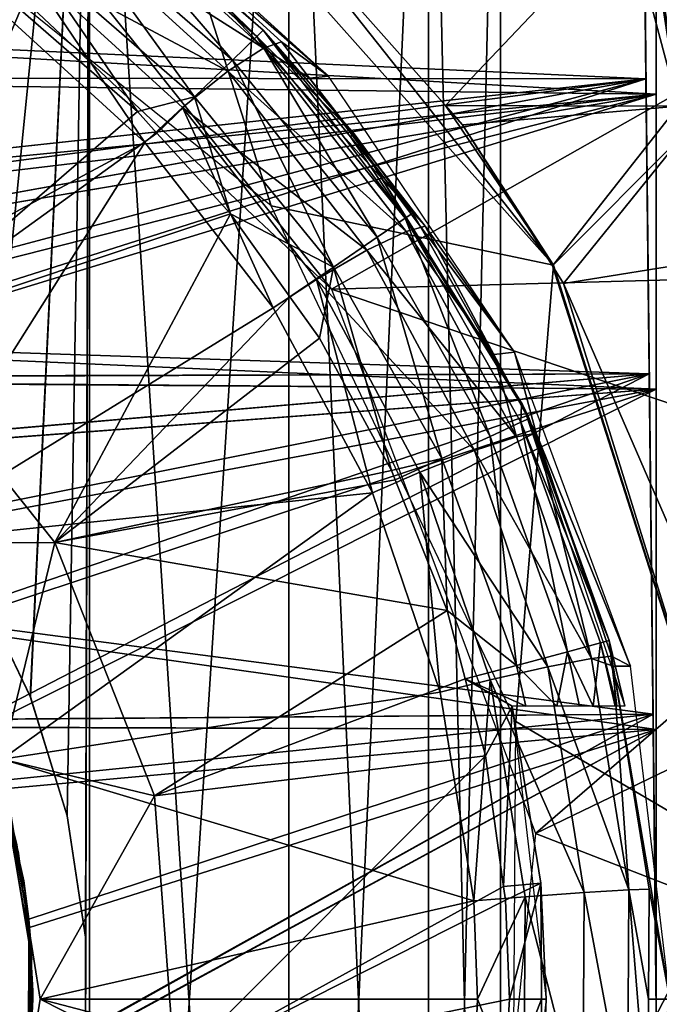
# Model space of a CAD drawing. Units: metres. Extents: x -0.056 to 0.136, y -0.208 to 0.091.
# Drawn here: x 0.01 to 0.019, y 0 to 0.013 of the extents above; entities that cross this region are included whole.
import ezdxf

# ---------------------------------------------------------------- set-up
doc = ezdxf.new("R2010")
doc.units = ezdxf.units.M
for name, color, linetype in [('Object_03', 8, 'CONTINUOUS'), ('Object_08', 8, 'CONTINUOUS'), ('Object_09', 8, 'CONTINUOUS'), ('Object_87', 8, 'CONTINUOUS'), ('Object_89', 8, 'CONTINUOUS')]:
    doc.layers.add(name, color=color, linetype=linetype)

msp = doc.modelspace()

# ---------------------------------------------------------------- linework, layer by layer
at = {"layer": 'Object_03'}
for points in [[(0.0079, 0.02095, 0.499297), (0.0079, 0.008009, 0.499297), (0.011273, 0.02095, 0.496969)], [(0.011273, 0.02095, 0.496969), (0.0079, 0.008009, 0.499297), (0.008902, 0.006879, 0.498727)], [(0.011273, 0.02095, 0.47152), (0.008902, 0.006879, 0.469761), (0.0079, 0.02095, 0.469192)], [(0.011273, 0.02095, 0.496969), (0.008902, 0.006879, 0.498727), (0.009743, 0.005625, 0.498176)], [(0.011273, 0.02095, 0.47152), (0.009743, 0.005625, 0.470313), (0.008902, 0.006879, 0.469761)], [(0.009743, 0.005625, 0.498176), (0.010463, 0.004134, 0.497643), (0.011273, 0.02095, 0.496969)], [(0.010467, 0.004125, 0.470849), (0.009743, 0.005625, 0.470313), (0.011273, 0.02095, 0.47152)], [(0.011273, 0.02095, 0.496969), (0.010463, 0.004134, 0.497643), (0.010968, 0.002503, 0.497233)], [(0.011273, 0.02095, 0.47152), (0.010968, 0.002503, 0.471256), (0.010467, 0.004125, 0.470849)], [(0.011273, 0.02095, 0.496969), (0.010968, 0.002503, 0.497233), (0.011218, 0.00085, 0.497018)], [(0.011273, 0.02095, 0.47152), (0.011218, 0.000849, 0.471471), (0.010968, 0.002503, 0.471256)], [(0.011218, 0.00085, 0.497018), (0.011219, -0.000841, 0.497017), (0.011273, 0.02095, 0.496969)], [(0.011219, -0.000841, 0.471472), (0.011218, 0.000849, 0.471471), (0.011273, 0.02095, 0.47152)], [(0.011219, -0.000841, 0.471472), (0.011273, 0.02095, 0.47152), (0.011273, -0.02105, 0.47152)], [(0.011273, -0.02105, 0.496969), (0.011273, 0.02095, 0.496969), (0.011219, -0.000841, 0.497017)], [(0.011273, -0.02105, 0.47152), (0.011273, 0.02095, 0.47152), (0.013991, 0.02095, 0.474587)], [(0.011273, -0.02105, 0.47152), (0.013991, 0.02095, 0.474587), (0.013991, -0.02105, 0.474587)], [(0.013991, -0.02105, 0.493901), (0.013991, 0.02095, 0.493901), (0.011273, 0.02095, 0.496969)], [(0.013991, -0.02105, 0.493901), (0.011273, 0.02095, 0.496969), (0.011273, -0.02105, 0.496969)], [(0.013991, -0.02105, 0.474587), (0.013991, 0.02095, 0.474587), (0.015895, 0.02095, 0.478216)], [(0.013991, -0.02105, 0.474587), (0.015895, 0.02095, 0.478216), (0.015895, -0.02105, 0.478216)], [(0.015895, -0.02105, 0.490273), (0.015895, 0.02095, 0.490273), (0.013991, 0.02095, 0.493901)], [(0.015895, -0.02105, 0.490273), (0.013991, 0.02095, 0.493901), (0.013991, -0.02105, 0.493901)], [(0.015895, -0.02105, 0.478216), (0.015895, 0.02095, 0.478216), (0.016876, 0.02095, 0.482195)], [(0.015895, -0.02105, 0.478216), (0.016876, 0.02095, 0.482195), (0.016876, -0.02105, 0.482195)], [(0.016876, -0.02105, 0.486294), (0.016876, 0.02095, 0.486294), (0.015895, 0.02095, 0.490273)], [(0.016876, -0.02105, 0.486294), (0.015895, 0.02095, 0.490273), (0.015895, -0.02105, 0.490273)], [(0.016876, -0.02105, 0.482195), (0.016876, 0.02095, 0.482195), (0.016876, 0.02095, 0.486294)], [(0.016876, -0.02105, 0.482195), (0.016876, 0.02095, 0.486294), (0.016876, -0.02105, 0.486294)], [(0.010466, 0.004126, 0.497), (0.010463, 0.004134, 0.497643), (0.009743, 0.005625, 0.497561)], [(0.009743, 0.005625, 0.497561), (0.010463, 0.004134, 0.497643), (0.009743, 0.005625, 0.498176)], [(0.009743, 0.005625, 0.470928), (0.009743, 0.005625, 0.470313), (0.010463, 0.004135, 0.471486)], [(0.010463, 0.004135, 0.471486), (0.009743, 0.005625, 0.470313), (0.010467, 0.004125, 0.470849)], [(0.010463, 0.004135, 0.471486), (0.010467, 0.004125, 0.470849), (0.010968, 0.002503, 0.471917)], [(0.010466, 0.004126, 0.497), (0.010968, 0.002503, 0.497233), (0.010463, 0.004134, 0.497643)], [(0.010968, 0.002503, 0.496571), (0.010968, 0.002503, 0.497233), (0.010466, 0.004126, 0.497)], [(0.010968, 0.002503, 0.471917), (0.010467, 0.004125, 0.470849), (0.010968, 0.002503, 0.471256)], [(0.011218, 0.000848, 0.496344), (0.011218, 0.00085, 0.497018), (0.010968, 0.002503, 0.496571)], [(0.010968, 0.002503, 0.496571), (0.011218, 0.00085, 0.497018), (0.010968, 0.002503, 0.497233)], [(0.010968, 0.002503, 0.471917), (0.010968, 0.002503, 0.471256), (0.011218, 0.000849, 0.472144)], [(0.011218, 0.000849, 0.472144), (0.010968, 0.002503, 0.471256), (0.011218, 0.000849, 0.471471)], [(0.011218, 0.000848, 0.496344), (0.011219, -0.000841, 0.497017), (0.011218, 0.00085, 0.497018)], [(0.011218, 0.000849, 0.472144), (0.011218, 0.000849, 0.471471), (0.011219, -0.000841, 0.472145)], [(0.011219, -0.000841, 0.472145), (0.011218, 0.000849, 0.471471), (0.011219, -0.000841, 0.471472)], [(0.011219, -0.000841, 0.496344), (0.011219, -0.000841, 0.497017), (0.011218, 0.000848, 0.496344)]]:
    msp.add_3dface(points, dxfattribs=at)
at = {"layer": 'Object_08'}
for points in [[(0.011191, 0.015637, 0.17679), (0.011544, 0.015211, 0.177898), (0.014532, 0.012599, 0.177562)], [(0.010864, 0.014868, 0.135471), (0.011137, 0.015241, 0.136193), (0.013221, 0.012818, 0.135471)], [(0.011778, 0.014847, 0.136886), (0.013552, 0.01314, 0.136193), (0.011137, 0.015241, 0.136193)], [(0.013221, 0.012818, 0.135471), (0.011137, 0.015241, 0.136193), (0.013552, 0.01314, 0.136193)], [(0.013646, 0.012982, 0.179094), (0.011544, 0.015211, 0.177898), (0.011316, 0.015112, 0.178556)], [(0.011544, 0.015211, 0.177898), (0.013889, 0.013067, 0.17844), (0.014532, 0.012599, 0.177562)], [(0.013646, 0.012982, 0.179094), (0.013889, 0.013067, 0.17844), (0.011544, 0.015211, 0.177898)], [(0.010884, 0.014742, 0.179197), (0.013646, 0.012982, 0.179094), (0.011316, 0.015112, 0.178556)], [(0.010438, 0.014285, 0.135009), (0.010864, 0.014868, 0.135471), (0.012702, 0.012315, 0.135009)], [(0.012702, 0.012315, 0.135009), (0.010864, 0.014868, 0.135471), (0.013221, 0.012818, 0.135471)], [(0.013641, 0.013226, 0.136886), (0.011778, 0.014847, 0.136886), (0.01181, 0.014884, 0.137886)], [(0.013641, 0.013226, 0.136886), (0.013552, 0.01314, 0.136193), (0.011778, 0.014847, 0.136886)], [(0.014884, 0.01181, 0.137886), (0.013641, 0.013226, 0.136886), (0.01181, 0.014884, 0.137886)], [(0.010358, 0.014164, 0.17955), (0.013157, 0.012665, 0.179722), (0.010884, 0.014742, 0.179197)], [(0.013157, 0.012665, 0.179722), (0.013646, 0.012982, 0.179094), (0.010884, 0.014742, 0.179197)], [(0.010438, 0.014285, 0.135009), (0.011926, 0.012115, 0.134886), (0.010331, 0.013501, 0.134886)], [(0.012702, 0.012315, 0.135009), (0.011926, 0.012115, 0.134886), (0.010438, 0.014285, 0.135009)], [(0.010358, 0.014164, 0.17955), (0.009926, 0.013609, 0.179577), (0.012025, 0.011692, 0.180062)], [(0.010358, 0.014164, 0.17955), (0.012025, 0.011692, 0.180062), (0.012542, 0.012168, 0.180054)], [(0.012542, 0.012168, 0.180054), (0.013157, 0.012665, 0.179722), (0.010358, 0.014164, 0.17955)], [(0.008482, 0.009141, 0.134886), (0.010019, 0.01371, 0.134886), (0.010331, 0.013501, 0.134886)], [(0.012025, 0.011692, 0.180062), (0.009926, 0.013609, 0.179577), (0.006231, 0.008576, 0.178724)], [(0.010331, 0.013501, 0.134886), (0.011926, 0.012115, 0.134886), (0.008482, 0.009141, 0.134886)], [(0.013641, 0.013226, 0.136886), (0.015578, 0.01066, 0.136193), (0.013552, 0.01314, 0.136193)], [(0.014832, 0.011768, 0.136886), (0.015578, 0.01066, 0.136193), (0.013641, 0.013226, 0.136886)], [(0.014884, 0.01181, 0.137886), (0.014832, 0.011768, 0.136886), (0.013641, 0.013226, 0.136886)], [(0.013221, 0.012818, 0.135471), (0.013552, 0.01314, 0.136193), (0.015197, 0.010399, 0.135471)], [(0.015197, 0.010399, 0.135471), (0.013552, 0.01314, 0.136193), (0.015578, 0.01066, 0.136193)], [(0.014274, 0.012572, 0.178528), (0.013889, 0.013067, 0.17844), (0.013646, 0.012982, 0.179094)], [(0.014532, 0.012599, 0.177562), (0.013889, 0.013067, 0.17844), (0.014274, 0.012572, 0.178528)], [(0.013157, 0.012665, 0.179722), (0.015592, 0.01048, 0.179543), (0.013646, 0.012982, 0.179094)], [(0.014274, 0.012572, 0.178528), (0.013646, 0.012982, 0.179094), (0.015848, 0.010549, 0.178892)], [(0.015848, 0.010549, 0.178892), (0.013646, 0.012982, 0.179094), (0.015592, 0.01048, 0.179543)], [(0.012702, 0.012315, 0.135009), (0.013221, 0.012818, 0.135471), (0.014601, 0.009992, 0.135009)], [(0.014601, 0.009992, 0.135009), (0.013221, 0.012818, 0.135471), (0.015197, 0.010399, 0.135471)], [(0.012542, 0.012168, 0.180054), (0.015055, 0.010223, 0.18016), (0.013157, 0.012665, 0.179722)], [(0.015055, 0.010223, 0.18016), (0.015592, 0.01048, 0.179543), (0.013157, 0.012665, 0.179722)], [(0.014532, 0.012599, 0.177562), (0.014274, 0.012572, 0.178528), (0.017067, 0.00883, 0.178147)], [(0.017067, 0.00883, 0.178147), (0.014274, 0.012572, 0.178528), (0.015848, 0.010549, 0.178892)], [(0.012702, 0.012315, 0.135009), (0.012192, 0.011822, 0.134886), (0.011926, 0.012115, 0.134886)], [(0.012702, 0.012315, 0.135009), (0.013195, 0.010719, 0.134886), (0.012192, 0.011822, 0.134886)], [(0.014601, 0.009992, 0.135009), (0.013195, 0.010719, 0.134886), (0.012702, 0.012315, 0.135009)], [(0.011926, 0.012115, 0.134886), (0.012192, 0.011822, 0.134886), (0.008482, 0.009141, 0.134886)], [(0.012542, 0.012168, 0.180054), (0.012025, 0.011692, 0.180062), (0.013777, 0.009438, 0.180466)], [(0.012542, 0.012168, 0.180054), (0.013777, 0.009438, 0.180466), (0.014366, 0.009822, 0.180475)], [(0.014366, 0.009822, 0.180475), (0.015055, 0.010223, 0.18016), (0.012542, 0.012168, 0.180054)], [(0.008576, 0.006231, 0.179265), (0.012025, 0.011692, 0.180062), (0.006231, 0.008576, 0.178724)], [(0.008482, 0.009141, 0.134886), (0.012192, 0.011822, 0.134886), (0.013195, 0.010719, 0.134886)], [(0.008576, 0.006231, 0.179265), (0.013777, 0.009438, 0.180466), (0.012025, 0.011692, 0.180062)], [(0.01568, 0.01073, 0.136886), (0.014832, 0.011768, 0.136886), (0.014884, 0.01181, 0.137886)], [(0.014832, 0.011768, 0.136886), (0.01568, 0.01073, 0.136886), (0.015578, 0.01066, 0.136193)], [(0.017179, 0.008117, 0.137886), (0.017164, 0.008109, 0.136886), (0.014884, 0.01181, 0.137886)], [(0.014884, 0.01181, 0.137886), (0.017164, 0.008109, 0.136886), (0.01568, 0.01073, 0.136886)], [(0.008482, 0.009141, 0.134886), (0.013195, 0.010719, 0.134886), (0.010799, 0.006235, 0.134886)], [(0.010799, 0.006235, 0.134886), (0.013195, 0.010719, 0.134886), (0.014006, 0.009584, 0.134886)], [(0.014601, 0.009992, 0.135009), (0.014006, 0.009584, 0.134886), (0.013195, 0.010719, 0.134886)], [(0.015197, 0.010399, 0.135471), (0.015578, 0.01066, 0.136193), (0.016736, 0.007682, 0.135471)], [(0.015578, 0.01066, 0.136193), (0.01568, 0.01073, 0.136886), (0.017164, 0.008109, 0.136886)], [(0.015578, 0.01066, 0.136193), (0.017164, 0.008109, 0.136886), (0.017156, 0.007874, 0.136193)], [(0.016736, 0.007682, 0.135471), (0.015578, 0.01066, 0.136193), (0.017156, 0.007874, 0.136193)], [(0.015848, 0.010549, 0.178892), (0.015592, 0.01048, 0.179543), (0.016787, 0.008799, 0.179109)], [(0.015848, 0.010549, 0.178892), (0.016787, 0.008799, 0.179109), (0.017067, 0.00883, 0.178147)], [(0.014601, 0.009992, 0.135009), (0.015197, 0.010399, 0.135471), (0.016079, 0.00738, 0.135009)], [(0.015055, 0.010223, 0.18016), (0.017097, 0.007676, 0.179891), (0.015592, 0.01048, 0.179543)], [(0.016079, 0.00738, 0.135009), (0.015197, 0.010399, 0.135471), (0.016736, 0.007682, 0.135471)], [(0.016787, 0.008799, 0.179109), (0.015592, 0.01048, 0.179543), (0.017097, 0.007676, 0.179891)], [(0.014366, 0.009822, 0.180475), (0.016524, 0.007488, 0.180499), (0.015055, 0.010223, 0.18016)], [(0.016524, 0.007488, 0.180499), (0.017097, 0.007676, 0.179891), (0.015055, 0.010223, 0.18016)], [(0.01441, 0.00902, 0.134886), (0.014006, 0.009584, 0.134886), (0.014601, 0.009992, 0.135009)], [(0.01441, 0.00902, 0.134886), (0.014601, 0.009992, 0.135009), (0.015393, 0.007214, 0.134886)], [(0.015393, 0.007214, 0.134886), (0.014601, 0.009992, 0.135009), (0.016079, 0.00738, 0.135009)], [(0.014366, 0.009822, 0.180475), (0.013777, 0.009438, 0.180466), (0.015133, 0.006913, 0.180779)], [(0.014366, 0.009822, 0.180475), (0.015133, 0.006913, 0.180779), (0.015777, 0.007194, 0.180801)], [(0.015777, 0.007194, 0.180801), (0.016524, 0.007488, 0.180499), (0.014366, 0.009822, 0.180475)], [(0.010799, 0.006235, 0.134886), (0.014006, 0.009584, 0.134886), (0.01441, 0.00902, 0.134886)], [(0.015133, 0.006913, 0.180779), (0.013777, 0.009438, 0.180466), (0.008576, 0.006231, 0.179265)], [(0.008576, 0.006231, 0.137886), (0.008482, 0.009141, 0.137886), (0.010799, 0.006235, 0.137886)], [(0.008482, 0.009141, 0.137886), (0.008482, 0.009141, 0.134886), (0.010799, 0.006235, 0.134886)], [(0.008482, 0.009141, 0.137886), (0.010799, 0.006235, 0.134886), (0.010799, 0.006235, 0.137886)], [(0.010799, 0.006235, 0.134886), (0.01441, 0.00902, 0.134886), (0.015393, 0.007214, 0.134886)], [(0.017067, 0.00883, 0.178147), (0.016787, 0.008799, 0.179109), (0.017363, 0.007726, 0.179242)], [(0.016787, 0.008799, 0.179109), (0.017097, 0.007676, 0.179891), (0.017363, 0.007726, 0.179242)], [(0.017067, 0.00883, 0.178147), (0.017363, 0.007726, 0.179242), (0.01865, 0.004547, 0.178512)], [(0.017156, 0.007874, 0.136193), (0.017164, 0.008109, 0.136886), (0.017268, 0.007926, 0.136886)], [(0.017179, 0.008117, 0.137886), (0.017268, 0.007926, 0.136886), (0.017164, 0.008109, 0.136886)], [(0.018574, 0.004, 0.137886), (0.018359, 0.004894, 0.136886), (0.017179, 0.008117, 0.137886)], [(0.018359, 0.004894, 0.136886), (0.017268, 0.007926, 0.136886), (0.017179, 0.008117, 0.137886)], [(0.016736, 0.007682, 0.135471), (0.017156, 0.007874, 0.136193), (0.017793, 0.004743, 0.135471)], [(0.017156, 0.007874, 0.136193), (0.017268, 0.007926, 0.136886), (0.018359, 0.004894, 0.136886)], [(0.018359, 0.004894, 0.136886), (0.01824, 0.004862, 0.136193), (0.017156, 0.007874, 0.136193)], [(0.017793, 0.004743, 0.135471), (0.017156, 0.007874, 0.136193), (0.01824, 0.004862, 0.136193)], [(0.016079, 0.00738, 0.135009), (0.016736, 0.007682, 0.135471), (0.017095, 0.004557, 0.135009)], [(0.016524, 0.007488, 0.180499), (0.01812, 0.004651, 0.180127), (0.017097, 0.007676, 0.179891)], [(0.017095, 0.004557, 0.135009), (0.016736, 0.007682, 0.135471), (0.017793, 0.004743, 0.135471)], [(0.017363, 0.007726, 0.179242), (0.017097, 0.007676, 0.179891), (0.01812, 0.004651, 0.180127)], [(0.017363, 0.007726, 0.179242), (0.018392, 0.004681, 0.179479), (0.01865, 0.004547, 0.178512)], [(0.017363, 0.007726, 0.179242), (0.01812, 0.004651, 0.180127), (0.018392, 0.004681, 0.179479)], [(0.015777, 0.007194, 0.180801), (0.017521, 0.004537, 0.180729), (0.016524, 0.007488, 0.180499)], [(0.017521, 0.004537, 0.180729), (0.01812, 0.004651, 0.180127), (0.016524, 0.007488, 0.180499)], [(0.015393, 0.007214, 0.134886), (0.016079, 0.00738, 0.135009), (0.015443, 0.007089, 0.134886)], [(0.015443, 0.007089, 0.134886), (0.016079, 0.00738, 0.135009), (0.016151, 0.005306, 0.134886)], [(0.016151, 0.005306, 0.134886), (0.016079, 0.00738, 0.135009), (0.017095, 0.004557, 0.135009)], [(0.015393, 0.007214, 0.134886), (0.015443, 0.007089, 0.134886), (0.010799, 0.006235, 0.134886)], [(0.015777, 0.007194, 0.180801), (0.015133, 0.006913, 0.180779), (0.016054, 0.004189, 0.180992)], [(0.015777, 0.007194, 0.180801), (0.016054, 0.004189, 0.180992), (0.016735, 0.004359, 0.181022)], [(0.016735, 0.004359, 0.181022), (0.017521, 0.004537, 0.180729), (0.015777, 0.007194, 0.180801)], [(0.010799, 0.006235, 0.134886), (0.015443, 0.007089, 0.134886), (0.016151, 0.005306, 0.134886)], [(0.010081, 0.003276, 0.179613), (0.015133, 0.006913, 0.180779), (0.008576, 0.006231, 0.179265)], [(0.010081, 0.003276, 0.179613), (0.016054, 0.004189, 0.180992), (0.015133, 0.006913, 0.180779)], [(0.008576, 0.006231, 0.137886), (0.010799, 0.006235, 0.137886), (0.010081, 0.003276, 0.137886)], [(0.010081, 0.003276, 0.137886), (0.010799, 0.006235, 0.137886), (0.012157, 0.002775, 0.137886)], [(0.010799, 0.006235, 0.137886), (0.010799, 0.006235, 0.134886), (0.012157, 0.002775, 0.134886)], [(0.010799, 0.006235, 0.137886), (0.012157, 0.002775, 0.134886), (0.012157, 0.002775, 0.137886)], [(0.010799, 0.006235, 0.134886), (0.016151, 0.005306, 0.134886), (0.012157, 0.002775, 0.134886)], [(0.012157, 0.002775, 0.134886), (0.016151, 0.005306, 0.134886), (0.016397, 0.004371, 0.134886)], [(0.016151, 0.005306, 0.134886), (0.017095, 0.004557, 0.135009), (0.016397, 0.004371, 0.134886)], [(0.017793, 0.004743, 0.135471), (0.01824, 0.004862, 0.136193), (0.018143, 0.004, 0.135658)], [(0.018143, 0.004, 0.135658), (0.01824, 0.004862, 0.136193), (0.018442, 0.004, 0.136197)], [(0.018359, 0.004894, 0.136886), (0.018463, 0.004, 0.136235), (0.01824, 0.004862, 0.136193)], [(0.018463, 0.004, 0.136235), (0.018442, 0.004, 0.136197), (0.01824, 0.004862, 0.136193)], [(0.018574, 0.004, 0.136886), (0.018463, 0.004, 0.136235), (0.018359, 0.004894, 0.136886)], [(0.018574, 0.004, 0.137886), (0.018574, 0.004, 0.136886), (0.018359, 0.004894, 0.136886)], [(0.017095, 0.004557, 0.135009), (0.017793, 0.004743, 0.135471), (0.017648, 0.004, 0.135212)], [(0.017648, 0.004, 0.135212), (0.017793, 0.004743, 0.135471), (0.017957, 0.004, 0.13549)], [(0.018143, 0.004, 0.135658), (0.017957, 0.004, 0.13549), (0.017793, 0.004743, 0.135471)], [(0.017521, 0.004537, 0.180729), (0.018629, 0.001492, 0.180244), (0.01812, 0.004651, 0.180127)], [(0.018392, 0.004681, 0.179479), (0.01812, 0.004651, 0.180127), (0.018414, 0.004545, 0.179484)], [(0.018414, 0.004545, 0.179484), (0.01812, 0.004651, 0.180127), (0.018629, 0.001492, 0.180244)], [(0.01865, 0.004547, 0.178512), (0.018392, 0.004681, 0.179479), (0.018414, 0.004545, 0.179484)], [(0.016397, 0.004371, 0.134886), (0.017095, 0.004557, 0.135009), (0.017224, 0.004, 0.13503)], [(0.016735, 0.004359, 0.181022), (0.018018, 0.001456, 0.180844), (0.017521, 0.004537, 0.180729)], [(0.017648, 0.004, 0.135212), (0.017224, 0.004, 0.13503), (0.017095, 0.004557, 0.135009)], [(0.018018, 0.001456, 0.180844), (0.018629, 0.001492, 0.180244), (0.017521, 0.004537, 0.180729)], [(0.01865, 0.004547, 0.178512), (0.018414, 0.004545, 0.179484), (0.019188, 0, 0.178637)], [(0.019188, 0, 0.178637), (0.018414, 0.004545, 0.179484), (0.018905, 0.001502, 0.179597)], [(0.018414, 0.004545, 0.179484), (0.018629, 0.001492, 0.180244), (0.018905, 0.001502, 0.179597)], [(0.012157, 0.002775, 0.134886), (0.016397, 0.004371, 0.134886), (0.016672, 0.003322, 0.134886)], [(0.016735, 0.004359, 0.181022), (0.016054, 0.004189, 0.180992), (0.016512, 0.001344, 0.181098)], [(0.017037, 0.004, 0.134949), (0.016672, 0.003322, 0.134886), (0.016397, 0.004371, 0.134886)], [(0.016397, 0.004371, 0.134886), (0.017224, 0.004, 0.13503), (0.017037, 0.004, 0.134949)], [(0.016735, 0.004359, 0.181022), (0.016512, 0.001344, 0.181098), (0.017213, 0.001399, 0.181133)], [(0.017213, 0.001399, 0.181133), (0.018018, 0.001456, 0.180844), (0.016735, 0.004359, 0.181022)], [(0.016512, 0.001344, 0.181098), (0.016054, 0.004189, 0.180992), (0.010081, 0.003276, 0.179613)], [(0.017037, 0.004, 0.134949), (0.01692, 0.001538, 0.134886), (0.016672, 0.003322, 0.134886)], [(0.017428, 0.001585, 0.134949), (0.01692, 0.001538, 0.134886), (0.017037, 0.004, 0.134949)], [(0.017037, 0.004, 0.134949), (0.017037, 0.004, 0.137886), (0.017428, 0.001585, 0.134949)], [(0.017428, 0.001585, 0.134949), (0.017037, 0.004, 0.137886), (0.0175, 0, 0.137886)], [(0.0106, 0, 0.179733), (0.016512, 0.001344, 0.181098), (0.010081, 0.003276, 0.179613)], [(0.0106, 0, 0.137886), (0.010081, 0.003276, 0.179613), (0.010081, 0.003276, 0.137886)], [(0.0106, 0, 0.137886), (0.0106, 0, 0.179733), (0.010081, 0.003276, 0.179613)], [(0.010081, 0.003276, 0.137886), (0.012157, 0.002775, 0.137886), (0.0106, 0, 0.137886)], [(0.012435, -0.000932, 0.134886), (0.012157, 0.002775, 0.134886), (0.016672, 0.003322, 0.134886)], [(0.016672, 0.003322, 0.134886), (0.01692, 0.001538, 0.134886), (0.012435, -0.000932, 0.134886)], [(0.0106, 0, 0.137886), (0.012157, 0.002775, 0.137886), (0.012435, -0.000932, 0.137886)], [(0.012157, 0.002775, 0.137886), (0.012157, 0.002775, 0.134886), (0.012435, -0.000932, 0.134886)], [(0.012157, 0.002775, 0.137886), (0.012435, -0.000932, 0.134886), (0.012435, -0.000932, 0.137886)], [(0.012435, -0.000932, 0.134886), (0.01692, 0.001538, 0.134886), (0.016946, 0.001352, 0.134886)], [(0.017428, 0.001585, 0.134949), (0.016946, 0.001352, 0.134886), (0.01692, 0.001538, 0.134886)], [(0.017, 0, 0.134886), (0.016946, 0.001352, 0.134886), (0.017428, 0.001585, 0.134949)], [(0.017437, 0, 0.134949), (0.017, 0, 0.134886), (0.017428, 0.001585, 0.134949)], [(0.017428, 0.001585, 0.134949), (0.0175, 0, 0.137886), (0.017437, 0, 0.134949)], [(0.018018, 0.001456, 0.180844), (0.018611, -0.001709, 0.18024), (0.018629, 0.001492, 0.180244)], [(0.018611, -0.001709, 0.18024), (0.018887, -0.001721, 0.179593), (0.018629, 0.001492, 0.180244)], [(0.018629, 0.001492, 0.180244), (0.018897, 0, 0.179596), (0.018905, 0.001502, 0.179597)], [(0.018629, 0.001492, 0.180244), (0.018887, -0.001721, 0.179593), (0.018897, 0, 0.179596)], [(0.019188, 0, 0.178637), (0.018905, 0.001502, 0.179597), (0.018897, 0, 0.179596)], [(0.0106, 0, 0.179733), (0.016564, 0, 0.18111), (0.016512, 0.001344, 0.181098)], [(0.012435, -0.000932, 0.134886), (0.016946, 0.001352, 0.134886), (0.017, 0, 0.134886)], [(0.017213, 0.001399, 0.181133), (0.016512, 0.001344, 0.181098), (0.016564, 0, 0.18111)], [(0.017213, 0.001399, 0.181133), (0.016564, 0, 0.18111), (0.017196, -0.001602, 0.181129)], [(0.017196, -0.001602, 0.181129), (0.018, -0.001667, 0.18084), (0.017213, 0.001399, 0.181133)], [(0.017213, 0.001399, 0.181133), (0.018, -0.001667, 0.18084), (0.018018, 0.001456, 0.180844)], [(0.018, -0.001667, 0.18084), (0.018611, -0.001709, 0.18024), (0.018018, 0.001456, 0.180844)], [(0.016496, -0.001539, 0.181094), (0.0106, 0, 0.179733), (0.010081, -0.003276, 0.179613)], [(0.010081, -0.003276, 0.137886), (0.010081, -0.003276, 0.179613), (0.0106, 0, 0.179733)], [(0.010081, -0.003276, 0.137886), (0.0106, 0, 0.179733), (0.0106, 0, 0.137886)], [(0.0106, 0, 0.137886), (0.012435, -0.000932, 0.137886), (0.010081, -0.003276, 0.137886)], [(0.016496, -0.001539, 0.181094), (0.016564, 0, 0.18111), (0.0106, 0, 0.179733)], [(0.017, 0, 0.134886), (0.016917, -0.001342, 0.134886), (0.012435, -0.000932, 0.134886)], [(0.017196, -0.001602, 0.181129), (0.016564, 0, 0.18111), (0.016496, -0.001539, 0.181094)], [(0.017445, -0.001383, 0.134949), (0.016917, -0.001342, 0.134886), (0.017437, 0, 0.134949)], [(0.017437, 0, 0.134949), (0.016917, -0.001342, 0.134886), (0.017, 0, 0.134886)], [(0.017445, -0.001383, 0.134949), (0.0175, 0, 0.137886), (0.017037, -0.004, 0.137886)], [(0.017437, 0, 0.134949), (0.0175, 0, 0.137886), (0.017445, -0.001383, 0.134949)], [(0.019188, 0, 0.178637), (0.018887, -0.001721, 0.179593), (0.01865, -0.004547, 0.178512)], [(0.019188, 0, 0.178637), (0.018897, 0, 0.179596), (0.018887, -0.001721, 0.179593)]]:
    msp.add_3dface(points, dxfattribs=at)
at = {"layer": 'Object_09'}
for points in [[(0.007689, 0.01572, 0.137824), (0.012003, 0.01631, 0.137824), (0.013748, 0.010827, 0.137824)], [(0.013748, 0.010827, 0.137824), (0.012003, 0.01631, 0.137824), (0.017599, 0.010018, 0.137824)], [(0.013789, 0.01483, 0.174189), (0.017599, 0.010018, 0.137824), (0.012003, 0.01631, 0.137824)], [(0.009807, 0.015654, 0.176411), (0.008799, 0.015127, 0.176195), (0.014573, 0.009689, 0.177443)], [(0.014573, 0.009689, 0.177443), (0.021523, 0.013632, 0.178932), (0.009807, 0.015654, 0.176411)], [(0.01922, 0.014975, 0.175637), (0.019914, 0.010128, 0.176272), (0.018886, 0.014893, 0.175675)], [(0.016127, 0.012197, 0.175055), (0.017599, 0.010018, 0.137824), (0.013789, 0.01483, 0.174189)], [(0.018607, 0.014807, 0.175591), (0.016127, 0.012197, 0.175055), (0.013789, 0.01483, 0.174189)], [(0.019303, 0.01219, 0.175992), (0.016127, 0.012197, 0.175055), (0.018607, 0.014807, 0.175591)], [(0.019303, 0.01219, 0.175992), (0.018607, 0.014807, 0.175591), (0.018886, 0.014893, 0.175675)], [(0.019303, 0.01219, 0.175992), (0.018886, 0.014893, 0.175675), (0.019399, 0.011828, 0.176048)], [(0.019399, 0.011828, 0.176048), (0.018886, 0.014893, 0.175675), (0.019914, 0.010128, 0.176272)], [(0.014573, 0.009689, 0.177443), (0.022203, 0.0099, 0.179083), (0.021523, 0.013632, 0.178932)], [(0.016127, 0.012197, 0.175055), (0.016359, 0.011935, 0.175141), (0.017599, 0.010018, 0.137824)], [(0.016359, 0.011935, 0.175141), (0.016127, 0.012197, 0.175055), (0.019303, 0.01219, 0.175992)], [(0.016359, 0.011935, 0.175141), (0.019303, 0.01219, 0.175992), (0.017585, 0.010009, 0.175607)], [(0.017585, 0.010009, 0.175607), (0.019303, 0.01219, 0.175992), (0.019399, 0.011828, 0.176048)], [(0.017599, 0.010018, 0.137824), (0.016359, 0.011935, 0.175141), (0.017585, 0.010009, 0.175607)], [(0.017585, 0.010009, 0.175607), (0.019399, 0.011828, 0.176048), (0.017738, 0.009768, 0.175665)], [(0.017738, 0.009768, 0.175665), (0.019399, 0.011828, 0.176048), (0.01966, 0.010079, 0.176202)], [(0.013748, 0.010827, 0.137824), (0.017599, 0.010018, 0.137824), (0.017085, 0.00379, 0.137824)], [(0.017738, 0.009768, 0.175665), (0.01966, 0.010079, 0.176202), (0.019258, 0.006262, 0.176255)], [(0.017085, 0.00379, 0.137824), (0.017599, 0.010018, 0.137824), (0.020152, 0.001994, 0.137824)], [(0.017599, 0.010018, 0.137824), (0.017585, 0.010009, 0.175607), (0.020152, 0.001994, 0.137824)], [(0.020152, 0.001994, 0.137824), (0.017585, 0.010009, 0.175607), (0.017738, 0.009768, 0.175665)], [(0.022745, 0.006924, 0.179203), (0.022203, 0.0099, 0.179083), (0.014573, 0.009689, 0.177443)], [(0.017353, 0.002261, 0.178051), (0.022745, 0.006924, 0.179203), (0.014573, 0.009689, 0.177443)], [(0.020152, 0.001994, 0.137824), (0.017738, 0.009768, 0.175665), (0.019258, 0.006262, 0.176255)], [(0.022862, 0.004917, 0.179231), (0.022745, 0.006924, 0.179203), (0.017353, 0.002261, 0.178051)], [(0.022862, 0.004917, 0.179231), (0.017353, 0.002261, 0.178051), (0.023147, 0.000009, 0.179299)], [(0.017085, 0.00379, 0.137824), (0.020152, 0.001994, 0.137824), (0.017037, -0.003998, 0.137824)], [(0.023147, 0.000009, 0.179299), (0.017353, 0.002261, 0.178051), (0.016569, -0.005632, 0.177892)], [(0.017037, -0.003998, 0.137824), (0.020152, 0.001994, 0.137824), (0.01922, -0.006375, 0.137824)], [(0.023147, 0.000009, 0.179299), (0.016569, -0.005632, 0.177892), (0.022872, -0.004299, 0.179245)]]:
    msp.add_3dface(points, dxfattribs=at)
at = {"layer": 'Object_87'}
for points in [[(-0.055, 0.013236, 0.049058), (0.019, 0.012354, 0.048114), (-0.055, 0.016569, 0.044961)], [(-0.055, 0.016569, 0.044961), (0.019, 0.012354, 0.048114), (0.019, 0.015465, 0.04429)], [(-0.055, 0.016569, 0.02481), (0.019, 0.015465, 0.025481), (-0.055, 0.013236, 0.020713)], [(-0.055, 0.013236, 0.020713), (0.019, 0.015465, 0.025481), (0.019, 0.012354, 0.021657)], [(0.019, 0.013965, 0.02816), (0.019, 0.012354, 0.021657), (0.019, 0.015465, 0.025481)], [(0.019, 0.013965, 0.041611), (0.019, 0.015465, 0.04429), (0.019, 0.011362, 0.045428)], [(0.019, 0.011362, 0.045428), (0.019, 0.015465, 0.04429), (0.019, 0.012354, 0.048114)], [(0.019, 0.011362, 0.024343), (0.019, 0.012354, 0.021657), (0.019, 0.013965, 0.02816)], [(-0.055, 0.013236, 0.049058), (-0.000002, 0.0105, 0.050034), (0.019, 0.012354, 0.048114)], [(-0.055, 0.013236, 0.020713), (0.019, 0.012354, 0.021657), (-0.000004, 0.0105, 0.019737)], [(-0.000004, 0.0105, 0.019737), (0.019, 0.012354, 0.021657), (0.001929, 0.010321, 0.019655)], [(0.019, 0.012354, 0.048114), (-0.000002, 0.0105, 0.050034), (0.001929, 0.010321, 0.050116)], [(0.001929, 0.010321, 0.050116), (0.003811, 0.009784, 0.050428), (0.019, 0.012354, 0.048114)], [(0.003816, 0.009782, 0.019342), (0.001929, 0.010321, 0.019655), (0.019, 0.012354, 0.021657)], [(0.019, 0.012354, 0.048114), (0.003811, 0.009784, 0.050428), (0.005528, 0.008927, 0.050901)], [(0.019, 0.012354, 0.021657), (0.005528, 0.008927, 0.01887), (0.003816, 0.009782, 0.019342)], [(0.019, 0.012354, 0.048114), (0.005528, 0.008927, 0.050901), (0.019, 0.008327, 0.050956)], [(0.019, 0.012354, 0.021657), (0.006166, 0.008423, 0.018631), (0.005528, 0.008927, 0.01887)], [(0.019, 0.008327, 0.018815), (0.006166, 0.008423, 0.018631), (0.019, 0.012354, 0.021657)], [(0.019, 0.011362, 0.024343), (0.019, 0.008327, 0.018815), (0.019, 0.012354, 0.021657)], [(0.019, 0.011362, 0.045428), (0.019, 0.012354, 0.048114), (0.019, 0.00775, 0.048309)], [(0.019, 0.00775, 0.048309), (0.019, 0.012354, 0.048114), (0.019, 0.008327, 0.050956)], [(0.019, 0.00775, 0.021462), (0.019, 0.008327, 0.018815), (0.019, 0.011362, 0.024343)], [(0.019, 0.008327, 0.050956), (0.005528, 0.008927, 0.050901), (0.00626, 0.008429, 0.051154)], [(0.019, 0.008327, 0.018815), (0.007395, 0.007454, 0.01817), (0.006166, 0.008423, 0.018631)], [(0.019, 0.008327, 0.050956), (0.00626, 0.008429, 0.051154), (0.007392, 0.007457, 0.0516)], [(0.007392, 0.007457, 0.0516), (0.008379, 0.006328, 0.052041), (0.019, 0.008327, 0.050956)], [(0.008379, 0.006328, 0.01773), (0.007395, 0.007454, 0.01817), (0.019, 0.008327, 0.018815)], [(0.019, 0.008327, 0.050956), (0.008379, 0.006328, 0.052041), (0.009191, 0.005078, 0.052437)], [(0.019, 0.008327, 0.018815), (0.009191, 0.005077, 0.017334), (0.008379, 0.006328, 0.01773)], [(0.019, 0.008327, 0.050956), (0.009191, 0.005078, 0.052437), (0.019, 0.003683, 0.052607)], [(0.019, 0.008327, 0.018815), (0.009821, 0.003715, 0.017007), (0.009191, 0.005077, 0.017334)], [(0.019, 0.003683, 0.017164), (0.009821, 0.003715, 0.017007), (0.019, 0.008327, 0.018815)], [(0.019, 0.00775, 0.021462), (0.019, 0.003683, 0.017164), (0.019, 0.008327, 0.018815)], [(0.019, 0.00775, 0.048309), (0.019, 0.008327, 0.050956), (0.019, 0.003449, 0.049997)], [(0.019, 0.003449, 0.049997), (0.019, 0.008327, 0.050956), (0.019, 0.003683, 0.052607)], [(0.019, 0.003449, 0.019774), (0.019, 0.003683, 0.017164), (0.019, 0.00775, 0.021462)], [(0.019, 0.003683, 0.052607), (0.009191, 0.005078, 0.052437), (0.009755, 0.003709, 0.052733)], [(0.019, 0.003683, 0.052607), (0.009755, 0.003709, 0.052733), (0.010099, 0.002873, 0.052913)], [(0.019, 0.003683, 0.017164), (0.010099, 0.002873, 0.016858), (0.009821, 0.003715, 0.017007)], [(0.010099, 0.002873, 0.052913), (0.010454, 0.000978, 0.053108), (0.019, 0.003683, 0.052607)], [(0.010454, 0.000979, 0.016663), (0.010099, 0.002873, 0.016858), (0.019, 0.003683, 0.017164)], [(0.019, 0.003683, 0.052607), (0.010454, 0.000978, 0.053108), (0.010429, -0.000968, 0.053095)], [(0.019, 0.003683, 0.052607), (0.010429, -0.000968, 0.053095), (0.019, -0.001235, 0.052943)], [(0.010454, 0.000979, 0.016663), (0.019, 0.003683, 0.017164), (0.010455, -0.000969, 0.016662)], [(0.010455, -0.000969, 0.016662), (0.019, 0.003683, 0.017164), (0.019, -0.001235, 0.016828)], [(0.019, 0.003449, 0.019774), (0.019, -0.001235, 0.016828), (0.019, 0.003683, 0.017164)], [(0.019, 0.003449, 0.049997), (0.019, 0.003683, 0.052607), (0.019, -0.001158, 0.050342)], [(0.019, -0.001158, 0.050342), (0.019, 0.003683, 0.052607), (0.019, -0.001235, 0.052943)], [(0.019, -0.001158, 0.019429), (0.019, -0.001235, 0.016828), (0.019, 0.003449, 0.019774)], [(0.010454, 0.000979, 0.016663), (0.010486, 0.000536, 0.029311), (0.010099, 0.002873, 0.016858)], [(0.010099, 0.002873, 0.016858), (0.010486, 0.000536, 0.029311), (0.010309, 0.001994, 0.029653)], [(0.010392, 0.001501, 0.040281), (0.010454, 0.000978, 0.053108), (0.010099, 0.002873, 0.052913)], [(0.010392, 0.001501, 0.040281), (0.010099, 0.002873, 0.052913), (0.010099, 0.002873, 0.039692)], [(0.0105, 0, 0.040486), (0.010454, 0.000978, 0.053108), (0.010392, 0.001501, 0.040281)], [(0.0105, 0, 0.040486), (0.010429, -0.000968, 0.053095), (0.010454, 0.000978, 0.053108)], [(0.010455, -0.000969, 0.016662), (0.010455, -0.000969, 0.02937), (0.010454, 0.000979, 0.016663)], [(0.010454, 0.000979, 0.016663), (0.010455, -0.000969, 0.02937), (0.010486, 0.000536, 0.029311)], [(0.010455, -0.000969, 0.040401), (0.010429, -0.000968, 0.053095), (0.0105, 0, 0.040486)]]:
    msp.add_3dface(points, dxfattribs=at)
at = {"layer": 'Object_89'}
for points in [[(-0.055143, 0.012627, 0.648417), (0.018862, 0.012563, 0.647473), (-0.05518, 0.01596, 0.64432)], [(-0.05518, 0.01596, 0.64432), (0.018862, 0.012563, 0.647473), (0.018828, 0.015674, 0.643649)], [(-0.05518, 0.01596, 0.624169), (0.018828, 0.015674, 0.62484), (-0.055143, 0.012627, 0.620072)], [(-0.055143, 0.012627, 0.620072), (0.018828, 0.015674, 0.62484), (0.018862, 0.012563, 0.621016)], [(0.018845, 0.014174, 0.627519), (0.018862, 0.012563, 0.621016), (0.018828, 0.015674, 0.62484)], [(0.018845, 0.014174, 0.64097), (0.018828, 0.015674, 0.643649), (0.018873, 0.011572, 0.644787)], [(0.018873, 0.011572, 0.644787), (0.018828, 0.015674, 0.643649), (0.018862, 0.012563, 0.647473)], [(0.018873, 0.011572, 0.623702), (0.018862, 0.012563, 0.621016), (0.018845, 0.014174, 0.627519)], [(-0.055143, 0.012627, 0.648417), (-0.000118, 0.010499, 0.649393), (0.018862, 0.012563, 0.647473)], [(-0.055143, 0.012627, 0.620072), (0.018862, 0.012563, 0.621016), (-0.00012, 0.010499, 0.619096)], [(-0.00012, 0.010499, 0.619096), (0.018862, 0.012563, 0.621016), (0.001815, 0.010342, 0.619014)], [(0.018862, 0.012563, 0.647473), (-0.000118, 0.010499, 0.649393), (0.001815, 0.010342, 0.649475)], [(0.001815, 0.010342, 0.649475), (0.003703, 0.009825, 0.649786), (0.018862, 0.012563, 0.647473)], [(0.003708, 0.009823, 0.618701), (0.001815, 0.010342, 0.619014), (0.018862, 0.012563, 0.621016)], [(0.018862, 0.012563, 0.647473), (0.003703, 0.009825, 0.649786), (0.005429, 0.008988, 0.650259)], [(0.018862, 0.012563, 0.621016), (0.005429, 0.008988, 0.618229), (0.003708, 0.009823, 0.618701)], [(0.018862, 0.012563, 0.647473), (0.005429, 0.008988, 0.650259), (0.018907, 0.008537, 0.650315)], [(0.018862, 0.012563, 0.621016), (0.006073, 0.008491, 0.61799), (0.005429, 0.008988, 0.618229)], [(0.018907, 0.008537, 0.618174), (0.006073, 0.008491, 0.61799), (0.018862, 0.012563, 0.621016)], [(0.018873, 0.011572, 0.623702), (0.018907, 0.008537, 0.618174), (0.018862, 0.012563, 0.621016)], [(0.018873, 0.011572, 0.644787), (0.018862, 0.012563, 0.647473), (0.018913, 0.007959, 0.647668)], [(0.018913, 0.007959, 0.647668), (0.018862, 0.012563, 0.647473), (0.018907, 0.008537, 0.650315)], [(0.018913, 0.007959, 0.620821), (0.018907, 0.008537, 0.618174), (0.018873, 0.011572, 0.623702)], [(0.018907, 0.008537, 0.650315), (0.005429, 0.008988, 0.650259), (0.006167, 0.008498, 0.650513)], [(0.018907, 0.008537, 0.618174), (0.007313, 0.007535, 0.617528), (0.006073, 0.008491, 0.61799)], [(0.018907, 0.008537, 0.650315), (0.006167, 0.008498, 0.650513), (0.007309, 0.007538, 0.650959)], [(0.007309, 0.007538, 0.650959), (0.008309, 0.00642, 0.6514), (0.018907, 0.008537, 0.650315)], [(0.008309, 0.00642, 0.617089), (0.007313, 0.007535, 0.617528), (0.018907, 0.008537, 0.618174)], [(0.018907, 0.008537, 0.650315), (0.008309, 0.00642, 0.6514), (0.009134, 0.005179, 0.651796)], [(0.018907, 0.008537, 0.618174), (0.009135, 0.005178, 0.616693), (0.008309, 0.00642, 0.617089)], [(0.018907, 0.008537, 0.650315), (0.009134, 0.005179, 0.651796), (0.018958, 0.003892, 0.651966)], [(0.018907, 0.008537, 0.618174), (0.009779, 0.003823, 0.616366), (0.009135, 0.005178, 0.616693)], [(0.018958, 0.003892, 0.616523), (0.009779, 0.003823, 0.616366), (0.018907, 0.008537, 0.618174)], [(0.018913, 0.007959, 0.620821), (0.018958, 0.003892, 0.616523), (0.018907, 0.008537, 0.618174)], [(0.018913, 0.007959, 0.647668), (0.018907, 0.008537, 0.650315), (0.018961, 0.003659, 0.649356)], [(0.018961, 0.003659, 0.649356), (0.018907, 0.008537, 0.650315), (0.018958, 0.003892, 0.651966)], [(0.018961, 0.003659, 0.619133), (0.018958, 0.003892, 0.616523), (0.018913, 0.007959, 0.620821)], [(0.018958, 0.003892, 0.651966), (0.009134, 0.005179, 0.651796), (0.009713, 0.003816, 0.652092)], [(0.018958, 0.003892, 0.651966), (0.009713, 0.003816, 0.652092), (0.010067, 0.002985, 0.652272)], [(0.018958, 0.003892, 0.616523), (0.010067, 0.002985, 0.616217), (0.009779, 0.003823, 0.616366)], [(0.010067, 0.002985, 0.652272), (0.010443, 0.001094, 0.652467), (0.018958, 0.003892, 0.651966)], [(0.010443, 0.001095, 0.616022), (0.010067, 0.002985, 0.616217), (0.018958, 0.003892, 0.616523)], [(0.018958, 0.003892, 0.651966), (0.010443, 0.001094, 0.652467), (0.010439, -0.000853, 0.652453)], [(0.018958, 0.003892, 0.651966), (0.010439, -0.000853, 0.652453), (0.019012, -0.001025, 0.652302)], [(0.010443, 0.001095, 0.616022), (0.018958, 0.003892, 0.616523), (0.010465, -0.000853, 0.616021)], [(0.010465, -0.000853, 0.616021), (0.018958, 0.003892, 0.616523), (0.019012, -0.001025, 0.616187)], [(0.018961, 0.003659, 0.619133), (0.019012, -0.001025, 0.616187), (0.018958, 0.003892, 0.616523)], [(0.018961, 0.003659, 0.649356), (0.018958, 0.003892, 0.651966), (0.019012, -0.000948, 0.649701)], [(0.019012, -0.000948, 0.649701), (0.018958, 0.003892, 0.651966), (0.019012, -0.001025, 0.652302)], [(0.019012, -0.000948, 0.618788), (0.019012, -0.001025, 0.616187), (0.018961, 0.003659, 0.619133)], [(0.010443, 0.001095, 0.616022), (0.01048, 0.000652, 0.62867), (0.010067, 0.002985, 0.616217)], [(0.010067, 0.002985, 0.616217), (0.01048, 0.000652, 0.62867), (0.010286, 0.002108, 0.629012)], [(0.010375, 0.001615, 0.63964), (0.010443, 0.001094, 0.652467), (0.010067, 0.002985, 0.652272)], [(0.010375, 0.001615, 0.63964), (0.010067, 0.002985, 0.652272), (0.010067, 0.002985, 0.639051)], [(0.010499, 0.000116, 0.639844), (0.010443, 0.001094, 0.652467), (0.010375, 0.001615, 0.63964)], [(0.010499, 0.000116, 0.639844), (0.010439, -0.000853, 0.652453), (0.010443, 0.001094, 0.652467)], [(0.010465, -0.000853, 0.616021), (0.010465, -0.000853, 0.628729), (0.010443, 0.001095, 0.616022)], [(0.010443, 0.001095, 0.616022), (0.010465, -0.000853, 0.628729), (0.01048, 0.000652, 0.62867)], [(0.010465, -0.000853, 0.63976), (0.010439, -0.000853, 0.652453), (0.010499, 0.000116, 0.639844)]]:
    msp.add_3dface(points, dxfattribs=at)

doc.saveas('drawing.dxf')
